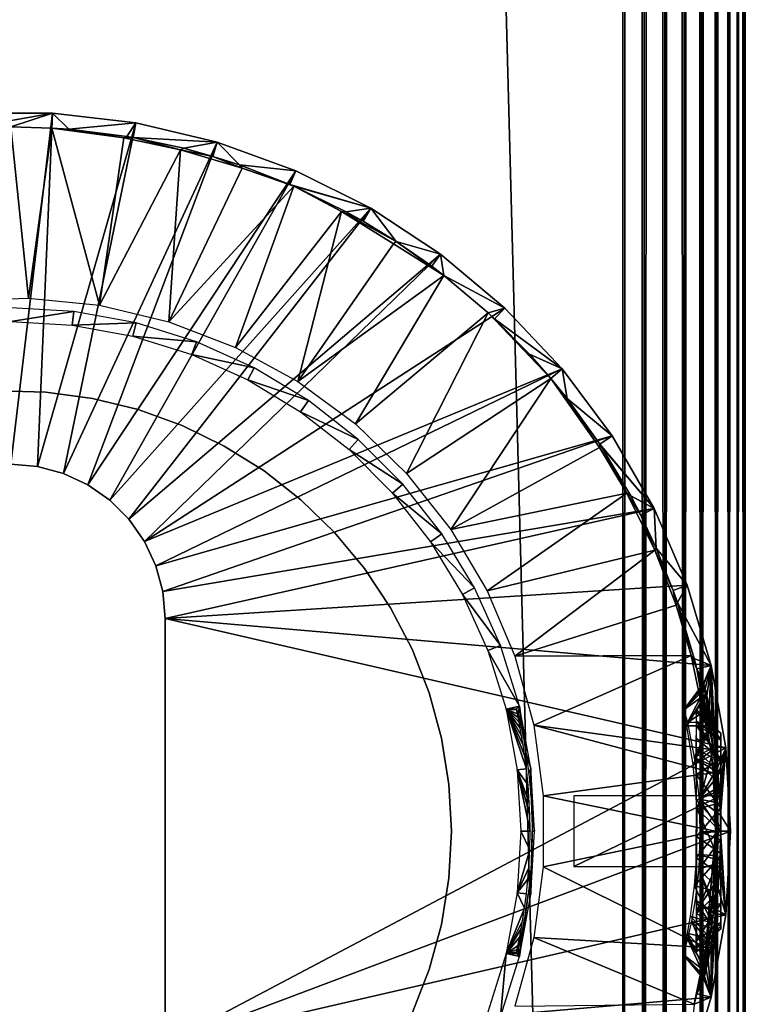
# Model space of a CAD drawing. Extents: x 0 to 451, y 0 to 1039.
# Drawn here: x 415 to 430, y 161 to 181 of the extents above; entities that cross this region are included whole.
import ezdxf

# ---------------------------------------------------------------- set-up
doc = ezdxf.new("R2010")
doc.units = 0
doc.header["$MEASUREMENT"] = 0

msp = doc.modelspace()

# ---------------------------------------------------------------- linework, layer by layer
for points in [[(427.500488, 90.625198, 38), (402.500488, 90.625198, 38), (427.500488, 1037.625, 38)], [(427.500488, 1037.625, 38), (402.500488, 90.625198, 38), (402.500488, 1037.625, 38)], [(402.500488, 90.625198, 68), (427.500488, 90.625198, 68), (402.500488, 1037.625, 68)], [(402.500488, 1037.625, 68), (427.500488, 90.625198, 68), (427.500488, 1037.625, 68)], [(427.500488, 90.625198, 38), (427.500488, 1037.625, 38), (427.934601, 1037.625, 38.037991)], [(427.500488, 90.625198, 38), (427.934601, 1037.625, 38.037991), (427.934601, 90.625198, 38.037991)], [(427.934601, 90.625198, 67.962021), (427.934601, 1037.625, 67.962021), (427.500488, 1037.625, 68)], [(427.934601, 90.625198, 67.962021), (427.500488, 1037.625, 68), (427.500488, 90.625198, 68)], [(427.934601, 90.625198, 38.037991), (427.934601, 1037.625, 38.037991), (428.355591, 1037.625, 38.150768)], [(427.934601, 90.625198, 38.037991), (428.355591, 1037.625, 38.150768), (428.355591, 90.625198, 38.150768)], [(428.355591, 90.625198, 67.849228), (428.355591, 1037.625, 67.849228), (427.934601, 1037.625, 67.962021)], [(428.355591, 90.625198, 67.849228), (427.934601, 1037.625, 67.962021), (427.934601, 90.625198, 67.962021)], [(428.355591, 90.625198, 38.150768), (428.355591, 1037.625, 38.150768), (428.750488, 1037.625, 38.334942)], [(428.355591, 90.625198, 38.150768), (428.750488, 1037.625, 38.334942), (428.750488, 90.625198, 38.334942)], [(428.750488, 90.625198, 67.66507), (428.750488, 1037.625, 67.66507), (428.355591, 1037.625, 67.849228)], [(428.750488, 90.625198, 67.66507), (428.355591, 1037.625, 67.849228), (428.355591, 90.625198, 67.849228)], [(428.750488, 90.625198, 38.334942), (428.750488, 1037.625, 38.334942), (429.107513, 1037.625, 38.584888)], [(428.750488, 90.625198, 38.334942), (429.107513, 1037.625, 38.584888), (429.107513, 90.625198, 38.584888)], [(429.107513, 90.625198, 67.415108), (429.107513, 1037.625, 67.415108), (428.750488, 1037.625, 67.66507)], [(429.107513, 90.625198, 67.415108), (428.750488, 1037.625, 67.66507), (428.750488, 90.625198, 67.66507)], [(429.107513, 90.625198, 38.584888), (429.107513, 1037.625, 38.584888), (429.415588, 1037.625, 38.89304)], [(429.107513, 90.625198, 38.584888), (429.415588, 1037.625, 38.89304), (429.415588, 90.625198, 38.89304)], [(429.415588, 90.625198, 67.106972), (429.415588, 1037.625, 67.106972), (429.107513, 1037.625, 67.415108)], [(429.415588, 90.625198, 67.106972), (429.107513, 1037.625, 67.415108), (429.107513, 90.625198, 67.415108)], [(429.415588, 90.625198, 38.89304), (429.415588, 1037.625, 38.89304), (429.665588, 1037.625, 39.25)], [(429.415588, 90.625198, 38.89304), (429.665588, 1037.625, 39.25), (429.665588, 90.625198, 39.25)], [(429.665588, 90.625198, 66.75), (429.665588, 1037.625, 66.75), (429.415588, 1037.625, 67.106972)], [(429.665588, 90.625198, 66.75), (429.415588, 1037.625, 67.106972), (429.415588, 90.625198, 67.106972)], [(429.665588, 90.625198, 39.25), (429.665588, 1037.625, 39.25), (429.849701, 1037.625, 39.644951)], [(429.665588, 90.625198, 39.25), (429.849701, 1037.625, 39.644951), (429.849701, 90.625198, 39.644951)], [(429.849701, 90.625198, 66.355049), (429.849701, 1037.625, 66.355049), (429.665588, 1037.625, 66.75)], [(429.849701, 90.625198, 66.355049), (429.665588, 1037.625, 66.75), (429.665588, 90.625198, 66.75)], [(429.849701, 90.625198, 39.644951), (429.849701, 1037.625, 39.644951), (429.962494, 1037.625, 40.06588)], [(429.849701, 90.625198, 39.644951), (429.962494, 1037.625, 40.06588), (429.962494, 90.625198, 40.06588)], [(429.962494, 90.625198, 65.93412), (429.962494, 1037.625, 65.93412), (429.849701, 1037.625, 66.355049)], [(429.962494, 90.625198, 65.93412), (429.849701, 1037.625, 66.355049), (429.849701, 90.625198, 66.355049)], [(429.962494, 90.625198, 40.06588), (429.962494, 1037.625, 40.06588), (430.000488, 1037.625, 40.5)], [(429.962494, 90.625198, 40.06588), (430.000488, 1037.625, 40.5), (430.000488, 90.625198, 40.5)], [(430.000488, 90.625198, 65.5), (430.000488, 1037.625, 65.5), (429.962494, 1037.625, 65.93412)], [(430.000488, 90.625198, 65.5), (429.962494, 1037.625, 65.93412), (429.962494, 90.625198, 65.93412)], [(430.000488, 90.625198, 65.5), (430.000488, 90.625198, 40.5), (430.000488, 1037.625, 65.5)], [(430.000488, 1037.625, 65.5), (430.000488, 90.625198, 40.5), (430.000488, 1037.625, 40.5)], [(415.000305, 171.625198), (414.145508, 178.800293), (415.855011, 178.800293)], [(414.145508, 178.800293), (414.163208, 178.496307, 34.900871), (415.855011, 178.800293)], [(415.855011, 178.800293), (414.163208, 178.496307, 34.900871), (414.997925, 178.519806, 34.999996)], [(415.855011, 178.800293), (414.997925, 178.519806, 34.999996), (415.837463, 178.495438, 34.999992)], [(415.000305, 171.625198), (415.855011, 178.800293), (415.547211, 171.577301)], [(415.547211, 171.577301), (415.855011, 178.800293), (417.552887, 178.601898)], [(415.855011, 178.800293), (415.837463, 178.495438, 34.999992), (416.188995, 178.471405, 34.900871)], [(415.855011, 178.800293), (416.188995, 178.471405, 34.900871), (417.552887, 178.601898)], [(415.364502, 175.019104, 35), (414.997925, 178.519806, 34.999996), (413.90921, 174.970398, 35)], [(415.364502, 175.019104, 35), (415.837463, 178.495438, 34.999992), (414.997925, 178.519806, 34.999996)], [(416.813202, 174.873398, 35), (415.837463, 178.495438, 34.999992), (415.364502, 175.019104, 35)], [(415.547211, 171.577301), (417.552887, 178.601898), (416.077606, 171.435196)], [(416.813202, 174.873398, 35), (417.308014, 178.292175, 34.999996), (415.837463, 178.495438, 34.999992)], [(415.837463, 178.495438, 34.999992), (417.308014, 178.292175, 34.999996), (416.188995, 178.471405, 34.900871)], [(416.077606, 171.435196), (417.552887, 178.601898), (419.216309, 178.207596)], [(416.188995, 178.471405, 34.900871), (417.36969, 178.324295, 34.900871), (417.552887, 178.601898)], [(417.308014, 178.292175, 34.999996), (417.36969, 178.324295, 34.900871), (416.188995, 178.471405, 34.900871)], [(417.552887, 178.601898), (417.36969, 178.324295, 34.900871), (417.5, 178.301895, 34.900871)], [(417.552887, 178.601898), (417.5, 178.301895, 34.900871), (419.216309, 178.207596)], [(416.813202, 174.873398, 35), (418.46875, 178.051147, 35), (417.308014, 178.292175, 34.999996)], [(417.308014, 178.292175, 34.999996), (417.5, 178.301895, 34.900871), (417.36969, 178.324295, 34.900871)], [(418.46875, 178.051147, 35), (417.5, 178.301895, 34.900871), (417.308014, 178.292175, 34.999996)], [(418.46875, 178.051147, 35), (418.534088, 178.080093, 34.900871), (417.5, 178.301895, 34.900871)], [(419.216309, 178.207596), (417.5, 178.301895, 34.900871), (418.534088, 178.080093, 34.900871)], [(416.077606, 171.435196), (419.216309, 178.207596), (416.575287, 171.203201)], [(416.575287, 171.203201), (419.216309, 178.207596), (420.822601, 177.623001)], [(418.229706, 174.535797, 35), (418.46875, 178.051147, 35), (416.813202, 174.873398, 35)], [(418.229706, 174.535797, 35), (419.723602, 177.677383, 34.999996), (418.46875, 178.051147, 35)], [(419.128906, 177.915894, 34.900871), (418.534088, 178.080093, 34.900871), (418.46875, 178.051147, 35)], [(419.723602, 177.677383, 34.999996), (419.128906, 177.915894, 34.900871), (418.46875, 178.051147, 35)], [(419.216309, 178.207596), (418.534088, 178.080093, 34.900871), (419.128906, 177.915894, 34.900871)], [(419.674408, 177.740601, 34.900871), (419.216309, 178.207596), (419.128906, 177.915894, 34.900871)], [(419.674408, 177.740601, 34.900871), (420.822601, 177.623001), (419.216309, 178.207596)], [(419.674408, 177.740601, 34.900871), (419.128906, 177.915894, 34.900871), (419.723602, 177.677383, 34.999996)], [(418.229706, 174.535797, 35), (420.779755, 177.308716, 34.999992), (419.723602, 177.677383, 34.999996)], [(420.701996, 177.343307, 34.900871), (419.674408, 177.740601, 34.900871), (419.723602, 177.677383, 34.999996)], [(420.701996, 177.343307, 34.900871), (420.822601, 177.623001), (419.674408, 177.740601, 34.900871)], [(420.779755, 177.308716, 34.999992), (420.701996, 177.343307, 34.900871), (419.723602, 177.677383, 34.999996)], [(416.575287, 171.203201), (420.822601, 177.623001), (417.024994, 170.888199)], [(417.024994, 170.888199), (420.822601, 177.623001), (422.350311, 176.855804)], [(420.701996, 177.343307, 34.900871), (422.350311, 176.855804), (420.822601, 177.623001)], [(419.588409, 174.012497, 35), (420.779755, 177.308716, 34.999992), (418.229706, 174.535797, 35)], [(419.588409, 174.012497, 35), (421.756653, 176.788223, 35), (420.779755, 177.308716, 34.999992)], [(420.779755, 177.308716, 34.999992), (422.350311, 176.855804), (420.701996, 177.343307, 34.900871)], [(421.756653, 176.788223, 35), (421.851715, 176.785599, 34.900871), (420.779755, 177.308716, 34.999992)], [(420.779755, 177.308716, 34.999992), (421.851715, 176.785599, 34.900871), (422.350311, 176.855804)], [(417.024994, 170.888199), (422.350311, 176.855804), (417.4133, 170.5)], [(417.4133, 170.5), (422.350311, 176.855804), (423.778503, 175.916397)], [(422.350311, 176.855804), (421.851715, 176.785599, 34.900871), (422.197998, 176.591995, 34.900871)], [(422.350311, 176.855804), (422.197998, 176.591995, 34.900871), (422.873566, 176.17662, 34.918442)], [(422.350311, 176.855804), (422.873566, 176.17662, 34.918442), (423.778503, 175.916397)], [(420.865387, 173.312698, 35), (421.756653, 176.788223, 35), (419.588409, 174.012497, 35)], [(420.865387, 173.312698, 35), (422.813446, 176.132065, 35), (421.756653, 176.788223, 35)], [(421.756653, 176.788223, 35), (422.813446, 176.132065, 35), (422.873566, 176.17662, 34.918442)], [(422.873566, 176.17662, 34.918442), (422.197998, 176.591995, 34.900871), (421.756653, 176.788223, 35)], [(421.756653, 176.788223, 35), (422.197998, 176.591995, 34.900871), (421.851715, 176.785599, 34.900871)], [(423.842255, 175.483978, 34.999992), (422.813446, 176.132065, 35), (420.865387, 173.312698, 35)], [(423.842255, 175.483978, 34.999992), (422.873566, 176.17662, 34.918442), (422.813446, 176.132065, 35)], [(423.842255, 175.483978, 34.999992), (423.596588, 175.672104, 34.900871), (422.873566, 176.17662, 34.918442)], [(423.778503, 175.916397), (422.873566, 176.17662, 34.918442), (423.596588, 175.672104, 34.900871)], [(417.4133, 170.5), (423.778503, 175.916397), (417.72821, 170.050201)], [(423.778503, 175.916397), (425.088013, 174.817596), (417.72821, 170.050201)], [(423.778503, 175.916397), (423.596588, 175.672104, 34.900871), (423.842255, 175.483978, 34.999992)], [(425.088013, 174.817596), (423.778503, 175.916397), (423.842255, 175.483978, 34.999992)], [(422.037598, 172.449005, 35), (423.842255, 175.483978, 34.999992), (420.865387, 173.312698, 35)], [(422.037598, 172.449005, 35), (424.748596, 174.7164, 34.999992), (423.842255, 175.483978, 34.999992)], [(423.842255, 175.483978, 34.999992), (424.748596, 174.7164, 34.999992), (425.088013, 174.817596)], [(415.000305, 174.543304, 2.699994), (416.289795, 174.745407, 34.800011), (415.000305, 174.823502, 34.800011)], [(416.256012, 174.467407, 2.699994), (416.289795, 174.745407, 34.800011), (415.000305, 174.543304, 2.699994)], [(416.256012, 174.467407, 2.699994), (417.560486, 174.512604, 34.800011), (416.289795, 174.745407, 34.800011)], [(417.72821, 170.050201), (425.088013, 174.817596), (426.261108, 173.574203)], [(423.08429, 171.436798, 35), (424.748596, 174.7164, 34.999992), (422.037598, 172.449005, 35)], [(423.08429, 171.436798, 35), (426.027344, 173.377579, 34.999992), (424.748596, 174.7164, 34.999992)], [(425.088013, 174.817596), (424.748596, 174.7164, 34.999992), (424.878998, 174.595993, 34.900871)], [(426.027344, 173.377579, 34.999992), (424.878998, 174.595993, 34.900871), (424.748596, 174.7164, 34.999992)], [(425.088013, 174.817596), (424.878998, 174.595993, 34.900871), (426.261108, 173.574203)], [(417.4935, 174.240601, 2.699994), (417.560486, 174.512604, 34.800011), (416.256012, 174.467407, 2.699994)], [(417.4935, 174.240601, 2.699994), (418.793915, 174.128204, 34.800011), (417.560486, 174.512604, 34.800011)], [(426.027344, 173.377579, 34.999992), (425.591309, 173.874893, 34.900871), (424.878998, 174.595993, 34.900871)], [(426.261108, 173.574203), (424.878998, 174.595993, 34.900871), (425.591309, 173.874893, 34.900871)], [(418.694611, 173.866302, 2.699994), (418.793915, 174.128204, 34.800011), (417.4935, 174.240601, 2.699994)], [(418.694611, 173.866302, 2.699994), (419.971985, 173.598099, 34.800011), (418.793915, 174.128204, 34.800011)], [(419.841797, 173.350006, 2.699994), (419.971985, 173.598099, 34.800011), (418.694611, 173.866302, 2.699994)], [(426.261108, 173.574203), (425.591309, 173.874893, 34.900871), (426.027344, 173.377579, 34.999992)], [(417.72821, 170.050201), (426.261108, 173.574203), (417.960297, 169.552597)], [(417.960297, 169.552597), (426.261108, 173.574203), (427.281891, 172.203003)], [(419.841797, 173.350006, 2.699994), (421.077515, 172.929703, 34.800011), (419.971985, 173.598099, 34.800011)], [(426.360291, 172.966995, 34.900871), (426.261108, 173.574203), (426.027344, 173.377579, 34.999992)], [(426.360291, 172.966995, 34.900871), (427.281891, 172.203003), (426.261108, 173.574203)], [(420.918396, 172.699203, 2.699994), (421.077515, 172.929703, 34.800011), (419.841797, 173.350006, 2.699994)], [(423.986694, 170.294006, 35), (426.027344, 173.377579, 34.999992), (423.08429, 171.436798, 35)], [(423.986694, 170.294006, 35), (427.020691, 171.968445, 34.999996), (426.027344, 173.377579, 34.999992)], [(427.027405, 172.035599, 34.900871), (426.360291, 172.966995, 34.900871), (426.027344, 173.377579, 34.999992)], [(427.020691, 171.968445, 34.999996), (427.027405, 172.035599, 34.900871), (426.027344, 173.377579, 34.999992)], [(414.760712, 173.121994, 26), (414.760712, 173.121994, 38), (415.718292, 173.096497, 38)], [(414.760712, 173.121994, 26), (415.718292, 173.096497, 38), (415.718292, 173.096497, 26)], [(415.718292, 173.096497, 26), (415.718292, 173.096497, 38), (416.667786, 172.969406, 38)], [(415.718292, 173.096497, 26), (416.667786, 172.969406, 38), (416.667786, 172.969406, 26)], [(416.667786, 172.969406, 26), (416.667786, 172.969406, 38), (417.598511, 172.742004, 38)], [(416.667786, 172.969406, 26), (417.598511, 172.742004, 38), (417.598511, 172.742004, 26)], [(420.918396, 172.699203, 2.699994), (422.094513, 172.132996, 34.800011), (421.077515, 172.929703, 34.800011)], [(427.027405, 172.035599, 34.900871), (427.281891, 172.203003), (426.360291, 172.966995, 34.900871)], [(417.598511, 172.742004, 26), (417.598511, 172.742004, 38), (418.499695, 172.417007, 38)], [(417.598511, 172.742004, 26), (418.499695, 172.417007, 38), (418.499695, 172.417007, 26)], [(421.908813, 171.923294, 2.699994), (422.094513, 172.132996, 34.800011), (420.918396, 172.699203, 2.699994)], [(418.499695, 172.417007, 26), (418.499695, 172.417007, 38), (419.361206, 171.998093, 38)], [(418.499695, 172.417007, 26), (419.361206, 171.998093, 38), (419.361206, 171.998093, 26)], [(417.960297, 169.552597), (427.281891, 172.203003), (418.102386, 169.022202)], [(418.102386, 169.022202), (427.281891, 172.203003), (428.136597, 170.722504)], [(421.908813, 171.923294, 2.699994), (423.007996, 171.219498, 34.800011), (422.094513, 172.132996, 34.800011)], [(427.051605, 171.998703, 34.900871), (427.027405, 172.035599, 34.900871), (427.020691, 171.968445, 34.999996)], [(427.027405, 172.035599, 34.900871), (428.136597, 170.722504), (427.281891, 172.203003)], [(427.051605, 171.998703, 34.900871), (428.136597, 170.722504), (427.027405, 172.035599, 34.900871)], [(419.361206, 171.998093, 26), (419.361206, 171.998093, 38), (420.173309, 171.489899, 38)], [(419.361206, 171.998093, 26), (420.173309, 171.489899, 38), (420.173309, 171.489899, 26)], [(422.798309, 171.033707, 2.699994), (423.007996, 171.219498, 34.800011), (421.908813, 171.923294, 2.699994)], [(427.581146, 171.033127, 34.999996), (427.020691, 171.968445, 34.999996), (423.986694, 170.294006, 35)], [(427.020691, 171.968445, 34.999996), (427.581146, 171.033127, 34.999996), (427.051605, 171.998703, 34.900871)], [(427.581146, 171.033127, 34.999996), (427.660614, 170.9767, 34.900871), (427.051605, 171.998703, 34.900871)], [(427.051605, 171.998703, 34.900871), (427.660614, 170.9767, 34.900871), (428.136597, 170.722504)], [(415.000305, 171.625198, 2.500005), (415.000305, 171.625198), (415.547211, 171.577301, 2.500005)], [(415.547211, 171.577301, 2.500005), (415.000305, 171.625198), (415.547211, 171.577301)], [(415.547211, 171.577301, 2.500005), (415.547211, 171.577301), (416.077606, 171.435196, 2.500005)], [(416.077606, 171.435196, 2.500005), (415.547211, 171.577301), (416.077606, 171.435196)], [(416.077606, 171.435196, 2.500005), (416.077606, 171.435196), (416.575287, 171.203201, 2.500005)], [(416.575287, 171.203201, 2.500005), (416.077606, 171.435196), (416.575287, 171.203201)], [(420.173309, 171.489899, 26), (420.173309, 171.489899, 38), (420.92691, 170.8983, 38)], [(420.173309, 171.489899, 26), (420.92691, 170.8983, 38), (420.92691, 170.8983, 26)], [(416.575287, 171.203201, 2.500005), (416.575287, 171.203201), (417.024994, 170.888199, 2.500005)], [(417.024994, 170.888199, 2.500005), (416.575287, 171.203201), (417.024994, 170.888199)], [(422.798309, 171.033707, 2.699994), (423.804688, 170.202499, 34.800011), (423.007996, 171.219498, 34.800011)], [(423.574188, 170.043396, 2.699994), (423.804688, 170.202499, 34.800011), (422.798309, 171.033707, 2.699994)], [(424.728699, 169.041199, 35), (427.581146, 171.033127, 34.999996), (423.986694, 170.294006, 35)], [(424.728699, 169.041199, 35), (428.151489, 169.868713, 35), (427.581146, 171.033127, 34.999996)], [(428.151489, 169.868713, 35), (427.864502, 170.585907, 34.900871), (427.581146, 171.033127, 34.999996)], [(427.581146, 171.033127, 34.999996), (427.864502, 170.585907, 34.900871), (427.660614, 170.9767, 34.900871)], [(417.024994, 170.888199, 2.500005), (417.024994, 170.888199), (417.4133, 170.5, 2.500005)], [(417.4133, 170.5, 2.500005), (417.024994, 170.888199), (417.4133, 170.5)], [(420.92691, 170.8983, 26), (420.92691, 170.8983, 38), (421.61319, 170.229996, 38)], [(420.92691, 170.8983, 26), (421.61319, 170.229996, 38), (421.61319, 170.229996, 26)], [(428.136597, 170.722504), (427.660614, 170.9767, 34.900871), (427.864502, 170.585907, 34.900871)], [(418.102386, 169.022202), (428.136597, 170.722504), (418.150208, 168.475204)], [(418.150208, 168.475204), (428.136597, 170.722504), (428.81369, 169.152893)], [(428.136597, 170.722504), (427.864502, 170.585907, 34.900871), (428.183197, 169.907806, 34.900871)], [(428.136597, 170.722504), (428.183197, 169.907806, 34.900871), (428.81369, 169.152893)], [(417.4133, 170.5, 2.500005), (417.4133, 170.5), (417.72821, 170.050201, 2.500005)], [(417.72821, 170.050201, 2.500005), (417.4133, 170.5), (417.72821, 170.050201)], [(428.151489, 169.868713, 35), (428.183197, 169.907806, 34.900871), (427.864502, 170.585907, 34.900871)], [(421.61319, 170.229996, 26), (421.61319, 170.229996, 38), (422.224701, 169.492493, 38)], [(421.61319, 170.229996, 26), (422.224701, 169.492493, 38), (422.224701, 169.492493, 26)], [(423.574188, 170.043396, 2.699994), (424.473114, 169.096893, 34.800011), (423.804688, 170.202499, 34.800011)], [(417.72821, 170.050201, 2.500005), (417.72821, 170.050201), (417.960297, 169.552597, 2.500005)], [(417.960297, 169.552597, 2.500005), (417.72821, 170.050201), (417.960297, 169.552597)], [(424.225006, 168.966705, 2.699994), (424.473114, 169.096893, 34.800011), (423.574188, 170.043396, 2.699994)], [(425.297089, 167.700699, 35), (428.151489, 169.868713, 35), (424.728699, 169.041199, 35)], [(425.297089, 167.700699, 35), (428.587769, 168.745819, 34.999996), (428.151489, 169.868713, 35)], [(428.527496, 169.048706, 34.900871), (428.183197, 169.907806, 34.900871), (428.151489, 169.868713, 35)], [(428.587769, 168.745819, 34.999996), (428.527496, 169.048706, 34.900871), (428.151489, 169.868713, 35)], [(428.81369, 169.152893), (428.183197, 169.907806, 34.900871), (428.527496, 169.048706, 34.900871)], [(417.960297, 169.552597, 2.500005), (417.960297, 169.552597), (418.102386, 169.022202, 2.500005)], [(418.102386, 169.022202, 2.500005), (417.960297, 169.552597), (418.102386, 169.022202)], [(422.224701, 169.492493, 26), (422.224701, 169.492493, 38), (422.754211, 168.694199, 38)], [(422.224701, 169.492493, 26), (422.754211, 168.694199, 38), (422.754211, 168.694199, 26)], [(418.102386, 169.022202, 2.500005), (418.102386, 169.022202), (418.150208, 168.475204, 2.500005)], [(418.150208, 168.475204, 2.500005), (418.102386, 169.022202), (418.150208, 168.475204)], [(428.81369, 169.152893), (429.303986, 167.515198), (418.150208, 168.475204)], [(424.225006, 168.966705, 2.699994), (425.003296, 167.9189, 34.800011), (424.473114, 169.096893, 34.800011)], [(428.81369, 169.152893), (428.527496, 169.048706, 34.900871), (428.615692, 168.799393, 34.900871)], [(428.615692, 168.799393, 34.900871), (428.527496, 169.048706, 34.900871), (428.587769, 168.745819, 34.999996)], [(429.303986, 167.515198), (428.81369, 169.152893), (428.615692, 168.799393, 34.900871)], [(424.741394, 167.819504, 2.699994), (425.003296, 167.9189, 34.800011), (424.225006, 168.966705, 2.699994)], [(428.587769, 168.745819, 34.999996), (428.8974, 167.714752, 34.999996), (428.615692, 168.799393, 34.900871)], [(428.8974, 167.714752, 34.999996), (428.9552, 167.659103, 34.900871), (428.615692, 168.799393, 34.900871)], [(428.9552, 167.659103, 34.900871), (429.303986, 167.515198), (428.615692, 168.799393, 34.900871)], [(422.754211, 168.694199, 26), (422.754211, 168.694199, 38), (423.196014, 167.844101, 38)], [(422.754211, 168.694199, 26), (423.196014, 167.844101, 38), (423.196014, 167.844101, 26)], [(425.297089, 167.700699, 35), (428.8974, 167.714752, 34.999996), (428.587769, 168.745819, 34.999996)], [(418.150208, 168.475204, 2.500005), (418.150208, 168.475204), (418.150208, 159.775208, 2.500005)], [(418.150208, 159.775208, 2.500005), (418.150208, 168.475204), (418.150208, 159.775208)], [(418.150208, 168.475204), (429.303986, 167.515198), (429.6008, 165.831802)], [(418.150208, 168.475204), (429.6008, 165.831802), (418.150208, 159.775208)], [(423.196014, 167.844101, 26), (423.196014, 167.844101, 38), (423.5448, 166.951904, 38)], [(423.196014, 167.844101, 26), (423.5448, 166.951904, 38), (423.5448, 166.951904, 26)], [(424.741394, 167.819504, 2.699994), (425.387604, 166.685501, 34.800011), (425.003296, 167.9189, 34.800011)], [(425.115601, 166.618393, 2.699994), (425.387604, 166.685501, 34.800011), (424.741394, 167.819504, 2.699994)], [(425.681793, 166.296295, 35), (428.8974, 167.714752, 34.999996), (425.297089, 167.700699, 35)], [(425.681793, 166.296295, 35), (429.297028, 165.799728, 34.999989), (428.8974, 167.714752, 34.999996)], [(429.297028, 165.799728, 34.999989), (429.007599, 167.445007, 34.900871), (428.8974, 167.714752, 34.999996)], [(428.8974, 167.714752, 34.999996), (429.007599, 167.445007, 34.900871), (428.9552, 167.659103, 34.900871)], [(429.007599, 167.445007, 34.900871), (429.303986, 167.515198), (428.9552, 167.659103, 34.900871)], [(429.007599, 167.445007, 34.900871), (429.148926, 167.147186, 26.606314), (429.303986, 167.515198)], [(429.297028, 165.799728, 34.999989), (429.350739, 165.80423, 28.953892), (429.007599, 167.445007, 34.900871)], [(429.290222, 166.2827, 28.574852), (429.185425, 166.926895, 27.606722), (429.007599, 167.445007, 34.900871)], [(429.007599, 167.445007, 34.900871), (429.185425, 166.926895, 27.606722), (429.157013, 167.089706, 27.0588)], [(429.007599, 167.445007, 34.900871), (429.157013, 167.089706, 27.0588), (429.148926, 167.147186, 26.606314)], [(429.007599, 167.445007, 34.900871), (429.350739, 165.80423, 28.953892), (429.290222, 166.2827, 28.574852)], [(429.148926, 167.147186, 26.606314), (429.156097, 167.130005, 26.218451), (429.303986, 167.515198)], [(429.303986, 167.515198), (429.156097, 167.130005, 26.218451), (429.177612, 167.046494, 25.763559)], [(429.303986, 167.515198), (429.177612, 167.046494, 25.763559), (429.212708, 166.890701, 25.32773)], [(429.212708, 166.890701, 25.32773), (429.262543, 166.643005, 24.886335), (429.303986, 167.515198)], [(429.303986, 167.515198), (429.262543, 166.643005, 24.886335), (429.312103, 166.363907, 24.536869)], [(429.312103, 166.363907, 24.536869), (429.330811, 166.247604, 24.418871), (429.303986, 167.515198)], [(429.303986, 167.515198), (429.330811, 166.247604, 24.418871), (429.387451, 165.850418, 24.096727)], [(429.303986, 167.515198), (429.387451, 165.850418, 24.096727), (429.6008, 165.831802)], [(429.148926, 167.147186, 26.606314), (428.744446, 166.610458, 26.454556), (429.156097, 167.130005, 26.218451)], [(429.148926, 167.147186, 26.606314), (429.157013, 167.089706, 27.0588), (428.744446, 166.610458, 26.454556)], [(429.156097, 167.130005, 26.218451), (428.744446, 166.610458, 26.454556), (429.177612, 167.046494, 25.763559)], [(428.744446, 166.610458, 26.454556), (429.157013, 167.089706, 27.0588), (429.185425, 166.926895, 27.606722)], [(429.177612, 167.046494, 25.763559), (428.744446, 166.610458, 26.454556), (428.818939, 166.348099, 25.309874)], [(429.212708, 166.890701, 25.32773), (429.177612, 167.046494, 25.763559), (428.818939, 166.348099, 25.309874)], [(423.5448, 166.951904, 26), (423.5448, 166.951904, 38), (423.796906, 166.027603, 38)], [(423.5448, 166.951904, 26), (423.796906, 166.027603, 38), (423.796906, 166.027603, 26)], [(428.744446, 166.610458, 26.454556), (429.185425, 166.926895, 27.606722), (428.809082, 166.282928, 27.852457)], [(428.809082, 166.282928, 27.852457), (429.185425, 166.926895, 27.606722), (429.290222, 166.2827, 28.574852)], [(429.212708, 166.890701, 25.32773), (428.818939, 166.348099, 25.309874), (429.262543, 166.643005, 24.886335)], [(425.115601, 166.618393, 2.699994), (425.328491, 166.624496, 26.55949), (425.387604, 166.685501, 34.800011)], [(425.329498, 166.606903, 26.19799), (425.328491, 166.624496, 26.55949), (425.115601, 166.618393, 2.699994)], [(425.463013, 165.888702, 24.727949), (425.431213, 166.078293, 24.93947), (425.115601, 166.618393, 2.699994)], [(425.115601, 166.618393, 2.699994), (425.431213, 166.078293, 24.93947), (425.403015, 166.232498, 25.154881)], [(425.115601, 166.618393, 2.699994), (425.403015, 166.232498, 25.154881), (425.379089, 166.356201, 25.371969)], [(425.379089, 166.356201, 25.371969), (425.359894, 166.452499, 25.586821), (425.115601, 166.618393, 2.699994)], [(425.115601, 166.618393, 2.699994), (425.359894, 166.452499, 25.586821), (425.345612, 166.523499, 25.794149)], [(425.115601, 166.618393, 2.699994), (425.345612, 166.523499, 25.794149), (425.329498, 166.606903, 26.19799)], [(425.342407, 165.380997, 2.699994), (425.529999, 165.403793, 24.351669), (425.115601, 166.618393, 2.699994)], [(425.115601, 166.618393, 2.699994), (425.529999, 165.403793, 24.351669), (425.497589, 165.6577, 24.52478)], [(425.115601, 166.618393, 2.699994), (425.497589, 165.6577, 24.52478), (425.463013, 165.888702, 24.727949)], [(425.361511, 166.513, 27.271662), (425.387604, 166.685501, 34.800011), (425.328491, 166.624496, 26.55949)], [(425.387604, 166.685501, 34.800011), (425.361511, 166.513, 27.271662), (425.4151, 166.286896, 27.755819)], [(425.387604, 166.685501, 34.800011), (425.4151, 166.286896, 27.755819), (425.469208, 166.029068, 28.129539)], [(425.387604, 166.685501, 34.800011), (425.469208, 166.029068, 28.129539), (425.526001, 165.699203, 28.44227)], [(425.387604, 166.685501, 34.800011), (425.526001, 165.699203, 28.44227), (425.620514, 165.414703, 34.800011)], [(429.262543, 166.643005, 24.886335), (428.818939, 166.348099, 25.309874), (429.312103, 166.363907, 24.536869)], [(429.000366, 166.562057, 27.12956), (429.500366, 166.131561, 26.535496), (429.000244, 166.624359, 26.355585)], [(429.000244, 166.624359, 26.355585), (429.500366, 166.131561, 26.535496), (429.500336, 165.98851, 25.716591)], [(429.000244, 166.624359, 26.355585), (429.500336, 165.98851, 25.716591), (429.001038, 166.376053, 25.324959)], [(429.000305, 166.290298, 27.75), (429.500366, 166.02243, 27.153797), (429.000366, 166.562057, 27.12956)], [(429.001038, 166.376053, 25.324959), (429.500336, 165.559097, 25.102436), (429.000305, 165.798004, 24.642139)], [(429.000366, 166.562057, 27.12956), (429.500366, 166.02243, 27.153797), (429.500366, 166.131561, 26.535496)], [(429.001038, 166.376053, 25.324959), (429.500336, 165.98851, 25.716591), (429.500336, 165.559097, 25.102436)], [(425.875885, 164.853195, 35), (429.345184, 165.322586, 34.999992), (425.681793, 166.296295, 35)], [(429.345184, 165.322586, 34.999992), (429.297028, 165.799728, 34.999989), (425.681793, 166.296295, 35)], [(428.809082, 166.282928, 27.852457), (429.290222, 166.2827, 28.574852), (428.937622, 165.482254, 28.603899)], [(429.312103, 166.363907, 24.536869), (428.818939, 166.348099, 25.309874), (428.955383, 165.634354, 24.522409)], [(428.937622, 165.482254, 28.603899), (429.290222, 166.2827, 28.574852), (429.350739, 165.80423, 28.953892)], [(428.955383, 165.634354, 24.522409), (429.330811, 166.247604, 24.418871), (429.312103, 166.363907, 24.536869)], [(428.955383, 165.634354, 24.522409), (429.387451, 165.850418, 24.096727), (429.330811, 166.247604, 24.418871)], [(429.000244, 166.026642, 28.114643), (429.500336, 165.598541, 27.883745), (429.000305, 166.290298, 27.75)], [(429.000305, 166.290298, 27.75), (429.500336, 165.598541, 27.883745), (429.500366, 166.02243, 27.153797)], [(423.796906, 166.027603, 26), (423.796906, 166.027603, 38), (423.94931, 165.081894, 38)], [(423.796906, 166.027603, 26), (423.94931, 165.081894, 38), (423.94931, 165.081894, 26)], [(429.000366, 165.287964, 28.732182), (429.500336, 165.598541, 27.883745), (429.000244, 166.026642, 28.114643)], [(429.500305, 165.568604, 26.5), (429.500336, 165.98851, 25.716591), (429.500366, 166.131561, 26.535496)], [(429.500305, 165.568604, 26.5), (429.500366, 166.131561, 26.535496), (429.500366, 166.02243, 27.153797)], [(429.500305, 165.568604, 26.5), (429.500366, 166.02243, 27.153797), (429.500336, 165.598541, 27.883745)], [(429.500305, 164.846893, 25.25), (429.500336, 165.559097, 25.102436), (429.500336, 165.98851, 25.716591)], [(429.500305, 164.846893, 25.25), (429.500336, 165.98851, 25.716591), (429.500305, 165.568604, 26.5)], [(418.150208, 159.775208), (429.6008, 165.831802), (429.700287, 164.125198)], [(428.937622, 165.482254, 28.603899), (429.350739, 165.80423, 28.953892), (429.019043, 164.579697, 28.995459)], [(429.433685, 165.423904, 23.857321), (429.387451, 165.850418, 24.096727), (428.955383, 165.634354, 24.522409)], [(429.000305, 165.798004, 24.642139), (429.500336, 165.559097, 25.102436), (429.500305, 165.300797, 24.881969)], [(429.000305, 165.798004, 24.642139), (429.500305, 165.300797, 24.881969), (429.000305, 165.594696, 24.477461)], [(429.019043, 164.579697, 28.995459), (429.350739, 165.80423, 28.953892), (429.432617, 164.696136, 29.385031)], [(429.297028, 165.799728, 34.999989), (429.432617, 164.696136, 29.385031), (429.350739, 165.80423, 28.953892)], [(429.345184, 165.322586, 34.999992), (429.432617, 164.696136, 29.385031), (429.297028, 165.799728, 34.999989)], [(429.387451, 165.850418, 24.096727), (429.433685, 165.423904, 23.857321), (429.6008, 165.831802)], [(429.6008, 165.831802), (429.433685, 165.423904, 23.857321), (429.447601, 165.266602, 23.78977)], [(429.6008, 165.831802), (429.447601, 165.266602, 23.78977), (429.470001, 164.950394, 23.683849)], [(429.470001, 164.950394, 23.683849), (429.482605, 164.701004, 23.62602), (429.6008, 165.831802)], [(429.6008, 165.831802), (429.482605, 164.701004, 23.62602), (429.490692, 164.453201, 23.58955)], [(429.6008, 165.831802), (429.490692, 164.453201, 23.58955), (429.700287, 164.125198)], [(425.620514, 165.414703, 34.800011), (425.526001, 165.699203, 28.44227), (425.581299, 165.297531, 28.712231)], [(429.055756, 164.779022, 24.069418), (429.433685, 165.423904, 23.857321), (428.955383, 165.634354, 24.522409)], [(429.000305, 165.594696, 24.477461), (429.500305, 165.300797, 24.881969), (429.500336, 165.056808, 24.727625)], [(429.000305, 165.594696, 24.477461), (429.500336, 165.056808, 24.727625), (429.001038, 164.758148, 24.041067)], [(429.000366, 165.287964, 28.732182), (429.500397, 164.608429, 28.472876), (429.500336, 165.598541, 27.883745)], [(429.500305, 164.846893, 27.75), (429.500336, 165.598541, 27.883745), (429.500397, 164.608429, 28.472876)], [(429.500305, 165.568604, 26.5), (429.500336, 165.598541, 27.883745), (429.500305, 164.846893, 27.75)], [(425.342407, 165.380997, 2.699994), (425.564087, 165.065994, 24.183769), (425.529999, 165.403793, 24.351669)], [(425.588806, 164.708099, 24.068911), (425.564087, 165.065994, 24.183769), (425.342407, 165.380997, 2.699994)], [(425.418396, 164.125198, 2.699994), (425.604309, 164.125198, 24), (425.342407, 165.380997, 2.699994)], [(425.342407, 165.380997, 2.699994), (425.604309, 164.125198, 24), (425.599213, 164.459305, 24.022421)], [(425.342407, 165.380997, 2.699994), (425.599213, 164.459305, 24.022421), (425.588806, 164.708099, 24.068911)], [(425.581299, 165.297531, 28.712231), (425.620697, 164.872101, 28.88583), (425.620514, 165.414703, 34.800011)], [(425.620514, 165.414703, 34.800011), (425.620697, 164.872101, 28.88583), (425.6409, 164.504105, 28.971121)], [(425.620514, 165.414703, 34.800011), (425.6409, 164.504105, 28.971121), (425.698486, 164.125198, 34.800011)], [(429.055756, 164.779022, 24.069418), (429.447601, 165.266602, 23.78977), (429.433685, 165.423904, 23.857321)], [(429.500305, 164.846893, 25.25), (429.500305, 165.300797, 24.881969), (429.500336, 165.559097, 25.102436)], [(425.875885, 164.853195, 35), (429.394684, 164.127426, 34.999992), (429.345184, 165.322586, 34.999992)], [(429.001038, 164.01741, 29.036802), (429.500397, 164.608429, 28.472876), (429.000366, 165.287964, 28.732182)], [(429.055756, 164.779022, 24.069418), (429.470001, 164.950394, 23.683849), (429.447601, 165.266602, 23.78977)], [(429.394684, 164.127426, 34.999992), (429.444061, 164.173035, 29.437757), (429.345184, 165.322586, 34.999992)], [(429.345184, 165.322586, 34.999992), (429.444061, 164.173035, 29.437757), (429.432617, 164.696136, 29.385031)], [(429.500305, 164.846893, 25.25), (429.500336, 165.056808, 24.727625), (429.500305, 165.300797, 24.881969)], [(423.94931, 165.081894, 26), (423.94931, 165.081894, 38), (424.000214, 164.125198, 38)], [(423.94931, 165.081894, 26), (424.000214, 164.125198, 38), (424.000214, 164.125198, 26)], [(429.001038, 164.758148, 24.041067), (429.500336, 165.056808, 24.727625), (429.500336, 164.213379, 24.525307)], [(429.500305, 164.846893, 25.25), (429.500336, 164.213379, 24.525307), (429.500336, 165.056808, 24.727625)], [(425.875885, 163.397202, 35), (429.394684, 164.127426, 34.999992), (425.875885, 164.853195, 35)], [(426.500214, 164.846893, 25.25), (426.500214, 163.403503, 25.25), (429.500305, 164.846893, 25.25)], [(429.500305, 164.846893, 25.25), (426.500214, 163.403503, 25.25), (429.500305, 163.403503, 25.25)], [(429.055756, 164.779022, 24.069418), (429.482605, 164.701004, 23.62602), (429.470001, 164.950394, 23.683849)], [(429.074402, 164.111694, 24.00004), (429.494507, 164.125397, 23.57221), (429.055756, 164.779022, 24.069418)], [(429.055756, 164.779022, 24.069418), (429.494507, 164.125397, 23.57221), (429.490692, 164.453201, 23.58955)], [(429.055756, 164.779022, 24.069418), (429.490692, 164.453201, 23.58955), (429.482605, 164.701004, 23.62602)], [(429.500305, 163.403503, 25.25), (429.500336, 164.213379, 24.525307), (429.500305, 164.846893, 25.25)], [(429.500305, 164.846893, 27.75), (429.500397, 164.608429, 28.472876), (429.500305, 163.403503, 27.75)], [(429.001038, 164.758148, 24.041067), (429.500336, 164.213379, 24.525307), (429.000275, 163.584274, 24.050014)], [(429.001038, 164.01741, 29.036802), (429.500366, 163.673523, 28.455233), (429.500397, 164.608429, 28.472876)], [(429.019043, 164.579697, 28.995459), (429.434906, 163.621201, 29.394011), (429.012695, 163.650803, 28.954571)], [(429.019043, 164.579697, 28.995459), (429.432617, 164.696136, 29.385031), (429.444061, 164.173035, 29.437757)], [(429.019043, 164.579697, 28.995459), (429.444061, 164.173035, 29.437757), (429.434906, 163.621201, 29.394011)], [(429.500305, 163.403503, 27.75), (429.500397, 164.608429, 28.472876), (429.500366, 163.673523, 28.455233)], [(425.698486, 164.125198, 34.800011), (425.6409, 164.504105, 28.971121), (425.647888, 164.125198, 29)], [(429.700287, 164.125198), (429.490692, 164.453201, 23.58955), (429.494507, 164.125397, 23.57221)], [(429.000275, 163.584274, 24.050014), (429.500336, 164.213379, 24.525307), (429.500336, 163.239151, 24.704412)], [(429.394684, 164.127426, 34.999992), (429.434906, 163.621201, 29.394011), (429.444061, 164.173035, 29.437757)], [(429.500336, 164.213379, 24.525307), (429.500305, 163.403503, 25.25), (429.500336, 163.239151, 24.704412)], [(418.150208, 159.775208), (429.700287, 164.125198), (429.6008, 162.418594)], [(424.000214, 164.125198, 26), (423.94931, 163.168503, 38), (423.94931, 163.168503, 26)], [(424.000214, 164.125198, 26), (424.000214, 164.125198, 38), (423.94931, 163.168503, 38)], [(425.342407, 162.8694, 2.699994), (425.597809, 163.748596, 24.02854), (425.418396, 164.125198, 2.699994)], [(425.418396, 164.125198, 2.699994), (425.597809, 163.748596, 24.02854), (425.604309, 164.125198, 24)], [(425.698486, 164.125198, 34.800011), (425.647888, 164.125198, 29), (425.620514, 162.835693, 34.800011)], [(425.620514, 162.835693, 34.800011), (425.647888, 164.125198, 29), (425.638702, 163.6539, 28.962332)], [(425.875885, 163.397202, 35), (429.197357, 161.748444, 34.999992), (429.394684, 164.127426, 34.999992)], [(429.001709, 162.43605, 28.41478), (429.500366, 163.673523, 28.455233), (429.001038, 164.01741, 29.036802)], [(429.048584, 163.353699, 24.10054), (429.4935, 163.953201, 23.576969), (429.074402, 164.111694, 24.00004)], [(429.074402, 164.111694, 24.00004), (429.494507, 164.108902, 23.572241), (429.494507, 164.125397, 23.57221)], [(429.074402, 164.111694, 24.00004), (429.4935, 163.953201, 23.576969), (429.494507, 164.108902, 23.572241)], [(429.197357, 161.748444, 34.999992), (429.346497, 162.936401, 34.900871), (429.394684, 164.127426, 34.999992)], [(429.346497, 162.936401, 34.900871), (429.434906, 163.621201, 29.394011), (429.394684, 164.127426, 34.999992)], [(429.6008, 162.418594), (429.494507, 164.108902, 23.572241), (429.4935, 163.953201, 23.576969)], [(429.700287, 164.125198), (429.494507, 164.125397, 23.57221), (429.6008, 162.418594)], [(429.6008, 162.418594), (429.494507, 164.125397, 23.57221), (429.494507, 164.108902, 23.572241)], [(429.048584, 163.353699, 24.10054), (429.479919, 163.48764, 23.638494), (429.4935, 163.953201, 23.576969)], [(429.4935, 163.953201, 23.576969), (429.479919, 163.48764, 23.638494), (429.6008, 162.418594)], [(425.342407, 162.8694, 2.699994), (425.579102, 163.380798, 24.11339), (425.597809, 163.748596, 24.02854)], [(425.638702, 163.6539, 28.962332), (425.604095, 163.179001, 28.814051), (425.620514, 162.835693, 34.800011)], [(429.012695, 163.650803, 28.954571), (429.432495, 163.5522, 29.381861), (428.966003, 163.009354, 28.756056)], [(429.000275, 163.584274, 24.050014), (429.500336, 163.239151, 24.704412), (429.001038, 162.507965, 24.542536)], [(429.001709, 162.43605, 28.41478), (429.500336, 162.933868, 28.083828), (429.500366, 163.673523, 28.455233)], [(429.012695, 163.650803, 28.954571), (429.434906, 163.621201, 29.394011), (429.432495, 163.5522, 29.381861)], [(429.346497, 162.936401, 34.900871), (429.432495, 163.5522, 29.381861), (429.434906, 163.621201, 29.394011)], [(429.500305, 163.403503, 27.75), (429.500366, 163.673523, 28.455233), (429.500336, 162.933868, 28.083828)], [(425.560699, 163.145996, 24.19972), (425.579102, 163.380798, 24.11339), (425.342407, 162.8694, 2.699994)], [(425.681793, 161.954102, 35), (429.197357, 161.748444, 34.999992), (425.875885, 163.397202, 35)], [(428.966003, 163.009354, 28.756056), (429.432495, 163.5522, 29.381861), (429.396332, 162.901855, 29.200144)], [(429.048584, 163.353699, 24.10054), (429.446106, 162.965546, 23.797134), (429.479919, 163.48764, 23.638494)], [(429.298309, 162.453995, 34.900871), (429.396332, 162.901855, 29.200144), (429.432495, 163.5522, 29.381861)], [(429.298309, 162.453995, 34.900871), (429.432495, 163.5522, 29.381861), (429.346497, 162.936401, 34.900871)], [(429.6008, 162.418594), (429.479919, 163.48764, 23.638494), (429.446106, 162.965546, 23.797134)], [(429.500305, 163.403503, 25.25), (429.500336, 162.652039, 25.116058), (429.500336, 163.239151, 24.704412)], [(429.500305, 163.403503, 27.75), (429.500336, 162.933868, 28.083828), (429.500305, 162.681793, 26.5)], [(429.500305, 162.681793, 26.5), (429.500336, 162.652039, 25.116058), (429.500305, 163.403503, 25.25)], [(423.94931, 163.168503, 26), (423.94931, 163.168503, 38), (423.796906, 162.222794, 38)], [(423.94931, 163.168503, 26), (423.796906, 162.222794, 38), (423.796906, 162.222794, 26)], [(425.620514, 162.835693, 34.800011), (425.604095, 163.179001, 28.814051), (425.5672, 162.842194, 28.645639)], [(428.973785, 162.724106, 24.429489), (429.391693, 162.439102, 24.07202), (429.048584, 163.353699, 24.10054)], [(429.001038, 162.507965, 24.542536), (429.500336, 163.239151, 24.704412), (429.500336, 162.652039, 25.116058)], [(429.048584, 163.353699, 24.10054), (429.391693, 162.439102, 24.07202), (429.402405, 162.528503, 24.01572)], [(429.048584, 163.353699, 24.10054), (429.402405, 162.528503, 24.01572), (429.446106, 162.965546, 23.797134)], [(425.342407, 162.8694, 2.699994), (425.529999, 162.846695, 24.351669), (425.560699, 163.145996, 24.19972)], [(429.326508, 162.248795, 28.80023), (428.882507, 162.3927, 28.301971), (428.966003, 163.009354, 28.756056)], [(428.966003, 163.009354, 28.756056), (429.396332, 162.901855, 29.200144), (429.326508, 162.248795, 28.80023)], [(429.6008, 162.418594), (429.446106, 162.965546, 23.797134), (429.402405, 162.528503, 24.01572)], [(425.115601, 161.632004, 2.699994), (425.492401, 162.556, 24.55381), (425.342407, 162.8694, 2.699994)], [(425.342407, 162.8694, 2.699994), (425.492401, 162.556, 24.55381), (425.529999, 162.846695, 24.351669)], [(425.620514, 162.835693, 34.800011), (425.5672, 162.842194, 28.645639), (425.387604, 161.564896, 34.800011)], [(425.387604, 161.564896, 34.800011), (425.5672, 162.842194, 28.645639), (425.529907, 162.576294, 28.46233)], [(429.001709, 162.43605, 28.41478), (429.50061, 162.190475, 27.084183), (429.500336, 162.933868, 28.083828)], [(429.197357, 161.748444, 34.999992), (429.298309, 162.453995, 34.900871), (429.346497, 162.936401, 34.900871)], [(429.396332, 162.901855, 29.200144), (429.298309, 162.453995, 34.900871), (429.326508, 162.248795, 28.80023)], [(429.500305, 162.681793, 26.5), (429.500336, 162.933868, 28.083828), (429.50061, 162.190475, 27.084183)], [(425.115601, 161.632004, 2.699994), (425.452393, 162.296402, 24.795429), (425.492401, 162.556, 24.55381)], [(425.387604, 161.564896, 34.800011), (425.529907, 162.576294, 28.46233), (425.492615, 162.351501, 28.26178)], [(429.349304, 162.124405, 24.308411), (428.973785, 162.724106, 24.429489), (428.899597, 162.286118, 24.810375)], [(428.973785, 162.724106, 24.429489), (429.390991, 162.433304, 24.075809), (429.391693, 162.439102, 24.07202)], [(429.390991, 162.433304, 24.075809), (428.973785, 162.724106, 24.429489), (429.349304, 162.124405, 24.308411)], [(429.001038, 162.507965, 24.542536), (429.500336, 162.652039, 25.116058), (429.000244, 161.888443, 25.375727)], [(429.000244, 161.888443, 25.375727), (429.500336, 162.652039, 25.116058), (429.500305, 162.26059, 25.784248)], [(429.500305, 162.681793, 26.5), (429.50061, 162.190475, 27.084183), (429.500366, 162.13353, 26.254841)], [(429.500305, 162.681793, 26.5), (429.500366, 162.13353, 26.254841), (429.500305, 162.26059, 25.784248)], [(429.500305, 162.681793, 26.5), (429.500305, 162.26059, 25.784248), (429.500336, 162.652039, 25.116058)], [(429.6008, 162.418594), (429.303986, 160.735199), (418.150208, 159.775208)], [(425.492615, 162.351501, 28.26178), (425.432861, 162.041565, 27.895817), (425.387604, 161.564896, 34.800011)], [(428.820587, 162.038208, 27.890453), (428.882507, 162.3927, 28.301971), (429.285278, 161.942001, 28.526894)], [(429.285278, 161.942001, 28.526894), (428.882507, 162.3927, 28.301971), (429.326508, 162.248795, 28.80023)], [(429.00061, 161.658646, 27.048975), (429.50061, 162.190475, 27.084183), (429.001709, 162.43605, 28.41478)], [(429.326508, 162.248795, 28.80023), (429.298309, 162.453995, 34.900871), (429.197357, 161.748444, 34.999992)], [(429.303986, 160.735199), (429.6008, 162.418594), (429.391693, 162.439102, 24.07202)], [(429.391693, 162.439102, 24.07202), (429.390991, 162.433304, 24.075809), (429.303986, 160.735199)], [(429.303986, 160.735199), (429.390991, 162.433304, 24.075809), (429.349304, 162.124405, 24.308411)], [(429.6008, 162.418594), (429.402405, 162.528503, 24.01572), (429.391693, 162.439102, 24.07202)], [(423.796906, 162.222794, 26), (423.796906, 162.222794, 38), (423.5448, 161.298492, 38)], [(423.796906, 162.222794, 26), (423.5448, 161.298492, 38), (423.5448, 161.298492, 26)], [(425.425995, 162.142899, 24.976681), (425.452393, 162.296402, 24.795429), (425.115601, 161.632004, 2.699994)], [(429.240692, 161.495102, 25.064301), (428.899597, 162.286118, 24.810375), (428.821045, 161.928009, 25.335445)], [(429.349304, 162.124405, 24.308411), (428.899597, 162.286118, 24.810375), (429.301453, 161.821381, 24.603397)], [(429.301453, 161.821381, 24.603397), (428.899597, 162.286118, 24.810375), (429.240692, 161.495102, 25.064301)], [(429.000244, 161.888443, 25.375727), (429.500305, 162.26059, 25.784248), (429.000305, 161.747604, 25.727461)], [(429.000305, 161.747604, 25.727461), (429.500305, 162.26059, 25.784248), (429.500366, 162.13353, 26.254841)], [(429.00061, 161.658646, 27.048975), (429.500366, 162.13353, 26.254841), (429.50061, 162.190475, 27.084183)], [(429.007599, 160.805405, 34.900871), (429.285278, 161.942001, 28.526894), (429.326508, 162.248795, 28.80023)], [(429.326508, 162.248795, 28.80023), (429.197357, 161.748444, 34.999992), (429.007599, 160.805405, 34.900871)], [(425.115601, 161.632004, 2.699994), (425.393402, 161.9673, 25.237659), (425.425995, 162.142899, 24.976681)], [(425.115601, 161.632004, 2.699994), (425.357391, 161.785507, 25.619181), (425.393402, 161.9673, 25.237659)], [(425.297089, 160.549698, 35), (428.954102, 160.590561, 34.999992), (425.681793, 161.954102, 35)], [(425.432861, 162.041565, 27.895817), (425.363312, 161.745621, 27.281876), (425.387604, 161.564896, 34.800011)], [(425.681793, 161.954102, 35), (428.954102, 160.590561, 34.999992), (429.197357, 161.748444, 34.999992)], [(429.175751, 161.267914, 27.482519), (428.731262, 161.605621, 26.806219), (428.820587, 162.038208, 27.890453)], [(429.175751, 161.267914, 27.482519), (428.820587, 162.038208, 27.890453), (429.230011, 161.583694, 28.08614)], [(429.230011, 161.583694, 28.08614), (428.820587, 162.038208, 27.890453), (429.285278, 161.942001, 28.526894)], [(429.000305, 161.747604, 25.727461), (429.500366, 162.13353, 26.254841), (429.000244, 161.65065, 26.121304)], [(429.000244, 161.65065, 26.121304), (429.500366, 162.13353, 26.254841), (429.00061, 161.658646, 27.048975)], [(429.303986, 160.735199), (429.349304, 162.124405, 24.308411), (429.301453, 161.821381, 24.603397)], [(425.342499, 161.711594, 25.84844), (425.357391, 161.785507, 25.619181), (425.115601, 161.632004, 2.699994)], [(429.16629, 161.158203, 25.96143), (428.821045, 161.928009, 25.335445), (428.731262, 161.605621, 26.806219)], [(429.240692, 161.495102, 25.064301), (428.821045, 161.928009, 25.335445), (429.201904, 161.309082, 25.43516)], [(429.201904, 161.309082, 25.43516), (428.821045, 161.928009, 25.335445), (429.16629, 161.158203, 25.96143)], [(428.954102, 160.590561, 34.999992), (429.007599, 160.805405, 34.900871), (429.197357, 161.748444, 34.999992)], [(429.230011, 161.583694, 28.08614), (429.285278, 161.942001, 28.526894), (429.007599, 160.805405, 34.900871)], [(429.303986, 160.735199), (429.301453, 161.821381, 24.603397), (429.240692, 161.495102, 25.064301)], [(424.741394, 160.430893, 2.699994), (425.003296, 160.331497, 34.800011), (425.115601, 161.632004, 2.699994)], [(425.115601, 161.632004, 2.699994), (425.003296, 160.331497, 34.800011), (425.387604, 161.564896, 34.800011)], [(425.342499, 161.711594, 25.84844), (425.115601, 161.632004, 2.699994), (425.33139, 161.654602, 26.117701)], [(425.33139, 161.654602, 26.117701), (425.115601, 161.632004, 2.699994), (425.327393, 161.626099, 26.433661)], [(425.115601, 161.632004, 2.699994), (425.387604, 161.564896, 34.800011), (425.327393, 161.626099, 26.433661)], [(425.327393, 161.626099, 26.433661), (425.387604, 161.564896, 34.800011), (425.334595, 161.642395, 26.7927)], [(425.387604, 161.564896, 34.800011), (425.363312, 161.745621, 27.281876), (425.334595, 161.642395, 26.7927)], [(429.16629, 161.158203, 25.96143), (428.731262, 161.605621, 26.806219), (429.151398, 161.107101, 26.426201)], [(429.151398, 161.107101, 26.426201), (428.731262, 161.605621, 26.806219), (429.150604, 161.113098, 26.651291)], [(429.150604, 161.113098, 26.651291), (428.731262, 161.605621, 26.806219), (429.175751, 161.267914, 27.482519)], [(429.007599, 160.805405, 34.900871), (429.175751, 161.267914, 27.482519), (429.230011, 161.583694, 28.08614)], [(429.303986, 160.735199), (429.240692, 161.495102, 25.064301), (429.201904, 161.309082, 25.43516)], [(423.5448, 161.298492, 26), (423.5448, 161.298492, 38), (423.196014, 160.406296, 38)], [(423.5448, 161.298492, 26), (423.196014, 160.406296, 38), (423.196014, 160.406296, 26)], [(429.007599, 160.805405, 34.900871), (429.150604, 161.113098, 26.651291), (429.175751, 161.267914, 27.482519)], [(429.303986, 160.735199), (429.16629, 161.158203, 25.96143), (429.151398, 161.107101, 26.426201)], [(429.303986, 160.735199), (429.201904, 161.309082, 25.43516), (429.16629, 161.158203, 25.96143)], [(429.007599, 160.805405, 34.900871), (429.151398, 161.107101, 26.426201), (429.150604, 161.113098, 26.651291)], [(429.007599, 160.805405, 34.900871), (429.303986, 160.735199), (429.151398, 161.107101, 26.426201)], [(428.954102, 160.590561, 34.999992), (429.303986, 160.735199), (429.007599, 160.805405, 34.900871)], [(418.150208, 159.775208), (429.303986, 160.735199), (428.81369, 159.097504)], [(428.954102, 160.590561, 34.999992), (428.81369, 159.097504), (429.303986, 160.735199)]]:
    msp.add_3dface(points)

doc.saveas('drawing.dxf')
